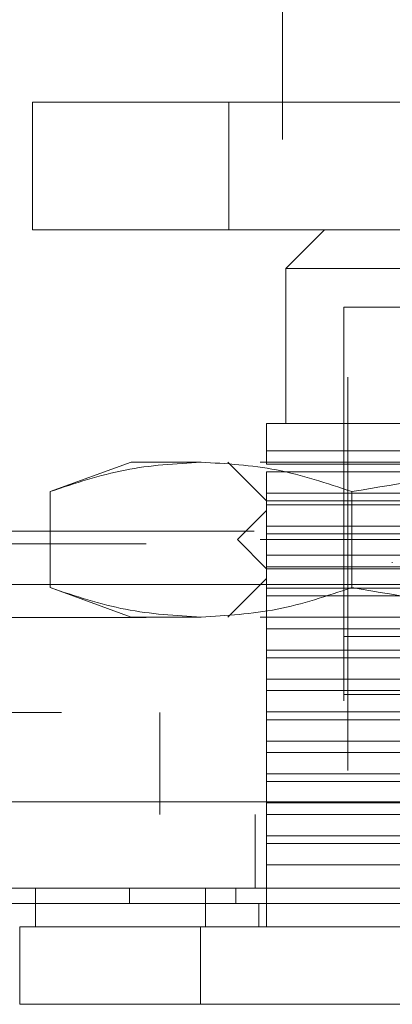
# Model space of a CAD drawing. Units: inches. Extents: x 0 to 23.4, y 0 to 16.5.
# Drawn here: x 7.5 to 7.6, y 12.7 to 13 of the extents above; entities that cross this region are included whole.
import ezdxf

# ---------------------------------------------------------------- set-up
doc = ezdxf.new("R2010")
doc.units = ezdxf.units.IN
doc.header["$MEASUREMENT"] = 0
doc.linetypes.add('HIDDEN', pattern=[0.075, 0.05, -0.025])

msp = doc.modelspace()

# ---------------------------------------------------------------- linework, layer by layer
at = {"color": 7, "linetype": 'HIDDEN', "lineweight": 0}
for p, q in [((7.54525, 12.92494), (7.54525, 13.11244)), ((7.48162, 12.90196), (7.48162, 12.93445)), ((7.48162, 12.93445), (7.53162, 12.93445)), ((7.53162, 12.93445), (7.53162, 12.90196)), ((7.53162, 12.93445), (7.77662, 12.93445)), ((7.73275, 12.92494), (7.54525, 12.92494)), ((7.53162, 12.90196), (7.48162, 12.90196)), ((7.53162, 12.90196), (7.77662, 12.90196)), ((7.55593, 12.90196), (7.54609, 12.89212)), ((7.63959, 12.89212), (7.54609, 12.89212)), ((7.54609, 12.89212), (7.54609, 12.85275)), ((7.63959, 12.88228), (7.56085, 12.88228)), ((7.56085, 12.88228), (7.56085, 12.69527)), ((7.71735, 12.86456), (7.56184, 12.86456)), ((7.56184, 12.86456), (7.56184, 12.69822)), ((7.63959, 12.85275), (7.54117, 12.85275)), ((7.54117, 12.84583), (7.60202, 12.84583)), ((7.54117, 12.84242), (7.54117, 12.84583)), ((7.50672, 12.84291), (7.48616, 12.83543)), ((7.52452, 12.84291), (7.50672, 12.84291)), ((7.63959, 12.84291), (7.52452, 12.84291)), ((7.53132, 12.84291), (7.54117, 12.83307)), ((7.54117, 12.84242), (7.61981, 12.84242)), ((7.54117, 12.83504), (7.54117, 12.84045)), ((7.61981, 12.84045), (7.54117, 12.84045)), ((7.48616, 12.83543), (7.48616, 12.81102)), ((7.54117, 12.83504), (7.59449, 12.83504)), ((7.54117, 12.83504), (7.54117, 12.83208)), ((7.56288, 12.83543), (7.56288, 12.81102)), ((7.54117, 12.83307), (7.63959, 12.83307)), ((7.59449, 12.83208), (7.54117, 12.83208)), ((7.54117, 12.82667), (7.54117, 12.83208)), ((7.54117, 12.83061), (7.53378, 12.82322)), ((7.73802, 12.83061), (7.54117, 12.83061)), ((7.54117, 12.82667), (7.61981, 12.82667)), ((7.54117, 12.82667), (7.54117, 12.8247)), ((2.83801, 12.8254), (8.15661, 12.8254)), ((7.54117, 12.81929), (7.54117, 12.8247)), ((7.61981, 12.8247), (7.54117, 12.8247)), ((2.8106, 12.82215), (8.18403, 12.82215)), ((7.63959, 12.82322), (7.53378, 12.82322)), ((7.53378, 12.82322), (7.54117, 12.81584)), ((7.54117, 12.81929), (7.59449, 12.81929)), ((7.54117, 12.81929), (7.54117, 12.81633)), ((7.59449, 12.81633), (7.54117, 12.81633)), ((7.54117, 12.81092), (7.54117, 12.81633)), ((7.57315, 12.81752), (7.57315, 12.81732)), ((7.63959, 12.81584), (7.54117, 12.81584)), ((7.389, 12.81182), (7.889, 12.81182)), ((7.57646, 12.81182), (7.389, 12.81182)), ((7.54117, 12.81338), (7.53132, 12.80354)), ((7.73802, 12.81338), (7.54117, 12.81338)), ((7.48616, 12.81102), (7.50672, 12.80354)), ((7.54117, 12.81092), (7.61981, 12.81092)), ((7.54117, 12.81092), (7.54117, 12.80895)), ((7.54117, 12.80354), (7.54117, 12.80895)), ((7.61981, 12.80895), (7.54117, 12.80895)), ((2.8106, 12.80347), (8.18403, 12.80347)), ((7.52452, 12.80354), (7.50672, 12.80354)), ((7.63959, 12.80354), (7.52452, 12.80354)), ((7.54117, 12.80354), (7.54117, 12.80059)), ((7.59449, 12.80059), (7.54117, 12.80059)), ((7.54117, 12.79517), (7.54117, 12.80059)), ((7.70032, 12.79862), (7.56085, 12.79862)), ((7.63959, 12.79862), (7.56085, 12.79862)), ((7.54117, 12.79517), (7.61981, 12.79517)), ((7.54117, 12.79517), (7.54117, 12.7932)), ((7.54117, 12.78779), (7.54117, 12.7932)), ((7.61981, 12.7932), (7.54117, 12.7932)), ((7.54117, 12.78779), (7.59449, 12.78779)), ((7.54117, 12.78779), (7.54117, 12.78484)), ((7.59449, 12.78484), (7.54117, 12.78484)), ((7.54117, 12.77943), (7.54117, 12.78484)), ((7.63959, 12.78385), (7.56085, 12.78385)), ((7.389, 12.77932), (7.889, 12.77932)), ((7.514, 12.75332), (7.514, 12.77932)), ((7.54117, 12.77943), (7.61981, 12.77943)), ((7.54117, 12.77943), (7.54117, 12.77746)), ((7.54117, 12.77204), (7.54117, 12.77746)), ((7.61981, 12.77746), (7.54117, 12.77746)), ((7.54117, 12.77204), (7.59449, 12.77204)), ((7.54117, 12.77204), (7.54117, 12.76909)), ((7.59449, 12.76909), (7.54117, 12.76909)), ((7.54117, 12.76368), (7.54117, 12.76909)), ((7.54117, 12.76368), (7.61981, 12.76368)), ((7.54117, 12.76368), (7.54117, 12.76171)), ((7.54117, 12.7563), (7.54117, 12.76171)), ((7.61981, 12.76171), (7.54117, 12.76171)), ((2.74721, 12.75657), (8.24179, 12.75657)), ((7.54117, 12.7563), (7.59449, 12.7563)), ((7.54117, 12.7563), (7.54117, 12.75334)), ((8.24208, 12.75332), (2.74693, 12.75332)), ((7.53825, 12.75332), (7.53825, 12.73464)), ((7.59449, 12.75334), (7.54117, 12.75334)), ((7.54117, 12.74793), (7.54117, 12.75334)), ((7.54117, 12.74793), (7.61981, 12.74793)), ((7.54117, 12.74793), (7.54117, 12.74596)), ((7.54117, 12.74055), (7.54117, 12.74596)), ((7.61981, 12.74596), (7.54117, 12.74596)), ((7.59449, 12.74055), (7.54117, 12.74055)), ((7.54117, 12.74055), (7.54117, 12.7248)), ((7.50634, 12.73464), (7.50634, 12.7307)), ((7.53336, 12.7307), (7.53336, 12.73464)), ((7.5392, 12.7248), (7.5392, 12.7307))]:
    msp.add_line(p, q, dxfattribs=at)
at = {"color": 7, "linetype": 'Continuous', "lineweight": 15}
for p, q in [((8.24179, 12.75657), (2.74721, 12.75657)), ((8.24208, 12.73464), (2.74693, 12.73464)), ((7.48239, 12.73464), (7.48239, 12.7248)), ((7.52568, 12.73464), (7.52568, 12.7248)), ((7.48239, 12.7248), (7.4784, 12.7248)), ((7.4784, 12.7248), (7.4784, 12.70511)), ((7.5244, 12.7248), (7.5244, 12.70511)), ((7.75478, 12.7248), (7.5244, 12.7248)), ((7.5244, 12.70511), (7.75478, 12.70511))]:
    msp.add_line(p, q, dxfattribs=at)
at = {"color": 7, "linetype": 'HIDDEN', "lineweight": 0}
for points, knots in [([(7.54117, 12.84583), (7.54117, 12.84772), (7.54117, 12.85059), (7.54117, 12.85246), (7.54117, 12.85265), (7.54117, 12.85275)], [0, 0, 0, 0, 0.492763, 0.745246, 1, 1, 1, 1]), ([(7.48616, 12.83543), (7.49249, 12.83754), (7.50519, 12.84179), (7.51806, 12.84253), (7.52452, 12.84291)], [0, 0, 0, 0, 0.498113, 1, 1, 1, 1]), ([(7.52452, 12.84291), (7.53093, 12.84254), (7.5438, 12.8418), (7.5565, 12.83756), (7.56288, 12.83543)], [0, 0, 0, 0, 0.497781, 1, 1, 1, 1]), ([(7.56288, 12.83543), (7.57553, 12.83754), (7.60093, 12.84179), (7.62667, 12.84253), (7.63959, 12.84291)], [0, 0, 0, 0, 0.498113, 1, 1, 1, 1]), ([(7.52452, 12.80354), (7.51811, 12.80391), (7.50524, 12.80465), (7.49254, 12.80889), (7.48616, 12.81102)], [0, 0, 0, 0, 0.497781, 1, 1, 1, 1]), ([(7.56288, 12.81102), (7.55655, 12.80891), (7.54385, 12.80466), (7.53098, 12.80391), (7.52452, 12.80354)], [0, 0, 0, 0, 0.498113, 1, 1, 1, 1]), ([(7.63959, 12.80354), (7.62678, 12.80391), (7.60104, 12.80465), (7.57563, 12.80889), (7.56288, 12.81102)], [0, 0, 0, 0, 0.497781, 1, 1, 1, 1]), ([(7.4281, 12.7307), (7.42806, 12.7307), (7.4279, 12.7307), (7.4285, 12.7307), (7.42973, 12.7307), (7.43245, 12.7307), (7.43546, 12.7307), (7.44033, 12.7307), (7.44514, 12.7307), (7.45231, 12.7307), (7.45903, 12.7307), (7.4687, 12.7307), (7.47755, 12.7307), (7.49046, 12.7307), (7.49987, 12.7307), (7.50634, 12.7307)], [0, 0, 0, 0, 0.020233, 0.074039, 0.181679, 0.235485, 0.343128, 0.396935, 0.504585, 0.558392, 0.666053, 0.719862, 0.827544, 0.881357, 1, 1, 1, 1]), ([(7.50634, 12.7307), (7.50798, 12.7307), (7.51293, 12.7307), (7.52225, 12.7307), (7.53033, 12.7307), (7.53336, 12.7307)], [0, 0, 0, 0, 0.236407, 0.714482, 1, 1, 1, 1]), ([(7.53336, 12.7307), (7.5359, 12.7307), (7.5486, 12.7307), (7.57178, 12.7307), (7.60306, 12.7307), (7.63457, 12.7307), (7.66086, 12.7307), (7.68735, 12.7307), (7.71412, 12.7307), (7.73523, 12.7307), (7.74582, 12.7307)], [0, 0, 0, 0, 0.036644, 0.183324, 0.330004, 0.476684, 0.623364, 0.696663, 0.847847, 1, 1, 1, 1])]:
    msp.add_open_spline(points, degree=3, knots=knots, dxfattribs=at)
at = {"color": 7, "linetype": 'Continuous', "lineweight": 15}
for points, knots in [([(7.4784, 12.7248), (7.48129, 12.7248), (7.48716, 12.7248), (7.4982, 12.7248), (7.51063, 12.7248), (7.51976, 12.7248), (7.5244, 12.7248)], [0, 0, 0, 0, 0.244537, 0.496214, 0.744299, 1, 1, 1, 1]), ([(7.52568, 12.7248), (7.52253, 12.7248), (7.51619, 12.7248), (7.50634, 12.7248), (7.49634, 12.7248), (7.48815, 12.7248), (7.48393, 12.7248), (7.48239, 12.7248)], [0, 0, 0, 0, 0.183877, 0.370683, 0.611101, 0.858482, 1, 1, 1, 1]), ([(7.7535, 12.7248), (7.74714, 12.7248), (7.728, 12.7248), (7.69547, 12.7248), (7.65604, 12.7248), (7.6144, 12.7248), (7.57064, 12.7248), (7.54072, 12.7248), (7.52568, 12.7248)], [0, 0, 0, 0, 0.085464, 0.257225, 0.428986, 0.600044, 0.798912, 1, 1, 1, 1]), ([(7.5244, 12.70511), (7.51996, 12.70512), (7.51097, 12.70514), (7.49867, 12.7051), (7.48741, 12.70513), (7.48143, 12.70512), (7.4784, 12.70511)], [0, 0, 0, 0, 0.2444901, 0.4961209, 0.7442534, 1, 1, 1, 1])]:
    msp.add_open_spline(points, degree=3, knots=knots, dxfattribs=at)

doc.saveas('drawing.dxf')
